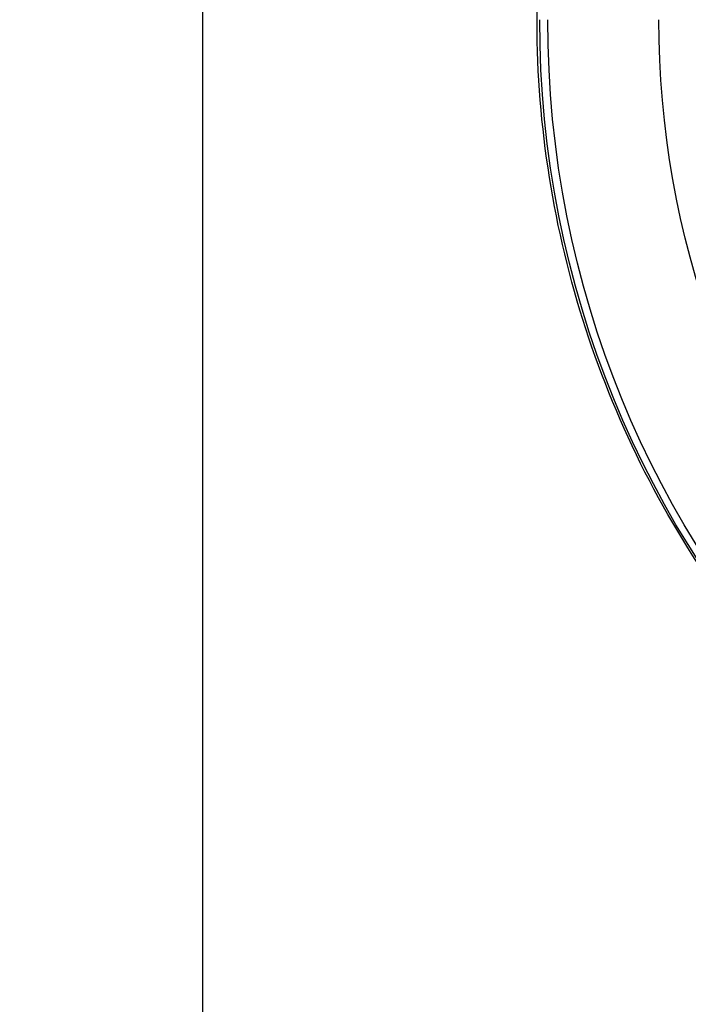
# Model space of a CAD drawing. Units: millimetres. Extents: x 197 to 5000, y 8 to 4340.
# Drawn here: x 3410 to 3435, y 2012 to 2049 of the extents above; entities that cross this region are included whole.
import ezdxf

# ---------------------------------------------------------------- set-up
doc = ezdxf.new("R2010")
doc.units = ezdxf.units.MM
doc.linetypes.add('ACAD_ISO03W100', pattern=[30, 12, -18])
doc.styles.get("Standard").update_dxf_attribs({"font": 'Square-721-BT.ttf'})
doc.dimstyles.new('ISO-25', dxfattribs={"dimtxt": 2.5, "dimasz": 2.5, "dimexe": 1.25, "dimexo": 0.625, "dimtad": 1, "dimtxsty": 'Standard', "dimcen": 2.5, "dimadec": 0, "dimazin": 0, "dimtfac": 1, "dimtmove": 0, "dimatfit": 3, "dimfxl": 1, "dimarcsym": 0})

# ---------------------------------------------------------------- blocks, each defined once
blk = doc.blocks.new('*D14')
at = {"color": 0, "lineweight": -2, "transparency": 16777216}
for p, q in [((3113.717, 2370.917), (3113.717, 2442.167)), ((4109.887, 2370.917), (4109.887, 2442.167)), ((3193.717, 2440.917), (4029.887, 2440.917))]:
    blk.add_line(p, q, dxfattribs=at)
at = {"color": 0, "transparency": 16777216}
for points in [[(3193.717, 2454.25), (3193.717, 2427.583), (3113.717, 2440.917)], [(4029.887, 2454.25), (4029.887, 2427.583), (4109.887, 2440.917)]]:
    blk.add_solid(points, dxfattribs=at)
at = {"layer": 'Defpoints', "color": 0, "transparency": 16777216}
for p in [(4109.887, 2440.917), (4109.887, 2049.792), (3113.717, 2048.682)]:
    blk.add_point(p, dxfattribs=at)
at = {"color": 0, "transparency": 16777216, "insert": (3611.802, 2512.126), "char_height": 100, "attachment_point": 5}
blk.add_mtext('100', dxfattribs=at)

msp = doc.modelspace()

# ---------------------------------------------------------------- linework, layer by layer
msp.add_line((3416.574, 1978.682), (3416.574, 2118.682))
at = {"linetype": 'ACAD_ISO03W100', "ltscale": 2}
msp.add_circle((3109.887, 2049.792), 1000, dxfattribs=at)
at = {"extrusion": (0, 0, -1)}
for centre, major_axis, start_param, end_param in [((3464.195, 2048.682), (0, -36.3), 0, 1.570796), ((3464.494, 2048.682), (0, -36.3), 0, 1.570796), ((3465.686, 2048.682), (0, 33.246), -2.28857, -1.570796)]:
    msp.add_ellipse(centre, major_axis=major_axis, ratio=0.965926, start_param=start_param, end_param=end_param, dxfattribs=at)
msp.add_open_spline([(3464.195, 2012.382), (3460.454, 2012.382), (3456.713, 2013.004), (3449.609, 2015.426), (3446.247, 2017.228), (3440.234, 2021.832), (3437.587, 2024.635), (3433.273, 2030.965), (3431.611, 2034.491), (3429.442, 2041.911), (3428.939, 2045.804), (3429.146, 2053.561), (3429.857, 2057.423), (3432.424, 2064.719), (3434.278, 2068.153), (3438.942, 2074.24), (3441.747, 2076.893), (3448.023, 2081.148), (3451.49, 2082.751), (3458.072, 2084.567), (3461.133, 2084.982), (3464.195, 2084.982)], degree=3, knots=[3.141593, 3.141593, 3.141593, 3.141593, 3.459783, 3.459783, 3.778371, 3.778371, 4.097936, 4.097936, 4.418581, 4.418581, 4.739997, 4.739997, 5.061655, 5.061655, 5.382971, 5.382971, 5.70344, 5.70344, 6.022808, 6.022808, 6.283185, 6.283185, 6.283185, 6.283185])

# ---------------------------------------------------------------- dimensions: what is measured, and where the dimension line sits
dim = msp.add_linear_dim(base=(4109.887, 2440.917), p1=(3113.717, 2048.682), p2=(4109.887, 2049.792), text='100', dimstyle='ISO-25', override={"dimtxt": 100, "dimasz": 80, "dimgap": 20, "dimtad": 2, "dimfxl": 70, "dimfxlon": 1})
dim.commit()
dim.dimension.update_dxf_attribs({"geometry": '*D14', "text_midpoint": (3611.802, 2512.126)})

doc.saveas('drawing.dxf')
